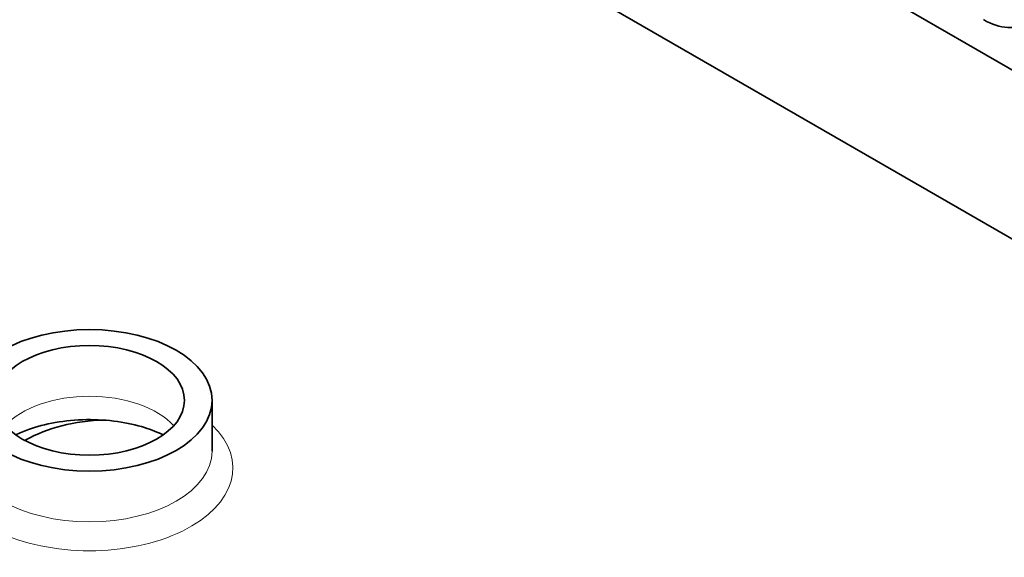
# Model space of a CAD drawing. Units: millimetres. Extents: x 35 to 2070, y 35 to 1450.
# Drawn here: x 1226 to 1241, y 303 to 310 of the extents above; entities that cross this region are included whole.
import ezdxf

# ---------------------------------------------------------------- set-up
doc = ezdxf.new("R2010")
doc.units = ezdxf.units.MM
doc.header["$LTSCALE"] = 5
doc.layers.add('Sichtbar (ISO)', color=7, linetype='Continuous', lineweight=35)
doc.layers.add('Sichtbar schmal (ISO)', color=7, linetype='Continuous', lineweight=18)

msp = doc.modelspace()

# ---------------------------------------------------------------- linework, layer by layer
at = {"layer": 'Sichtbar (ISO)'}
for p, q in [((1242.217, 306.43), (1231.611, 312.554)), ((1241.047, 309.555), (1238.418, 311.073)), ((1229.143, 304.225), (1229.143, 304.96)), ((1226.449, 304.387), (1226.433, 304.378))]:
    msp.add_line(p, q, dxfattribs=at)
for major_axis in [(-1.775, 0), (1.375, 0)]:
    msp.add_ellipse((1227.368, 304.96), major_axis=major_axis, ratio=0.57735, dxfattribs=at)
msp.add_ellipse((1227.651, 303.693), major_axis=(-1.7, 0), ratio=0.57735, start_param=4.752543, end_param=5.497787, dxfattribs=at)
msp.add_open_spline([(1240.308, 310.472), (1240.55, 310.332), (1240.785, 310.325), (1240.952, 310.431)], degree=3, dxfattribs=at)
msp.add_open_spline([(1228.434, 304.459), (1228.357, 304.498), (1228.266, 304.534), (1228.047, 304.603), (1227.914, 304.633), (1227.629, 304.673), (1227.476, 304.683), (1227.17, 304.678), (1227.017, 304.664), (1226.732, 304.614), (1226.6, 304.579), (1226.418, 304.513), (1226.356, 304.486), (1226.302, 304.459)], degree=3, knots=[1.642308, 1.642308, 1.642308, 1.642308, 1.859425, 1.859425, 2.115334, 2.115334, 2.381742, 2.381742, 2.65139, 2.65139, 2.916156, 2.916156, 3.070081, 3.070081, 3.070081, 3.070081], dxfattribs=at)
at = {"layer": 'Sichtbar schmal (ISO)'}
msp.add_line((1226.449, 304.387), (1226.449, 304.37), dxfattribs=at)
for centre, major_axis, start_param, end_param in [((1227.368, 304.225), (-1.375, 0), 3.622782, 5.801996), ((1227.368, 303.98), (-2.075, 0), 5.738753, 9.96921), ((1227.368, 304.225), (1.775, 0), 3.141593, 6.283185)]:
    msp.add_ellipse(centre, major_axis=major_axis, ratio=0.57735, start_param=start_param, end_param=end_param, dxfattribs=at)

doc.saveas('drawing.dxf')
